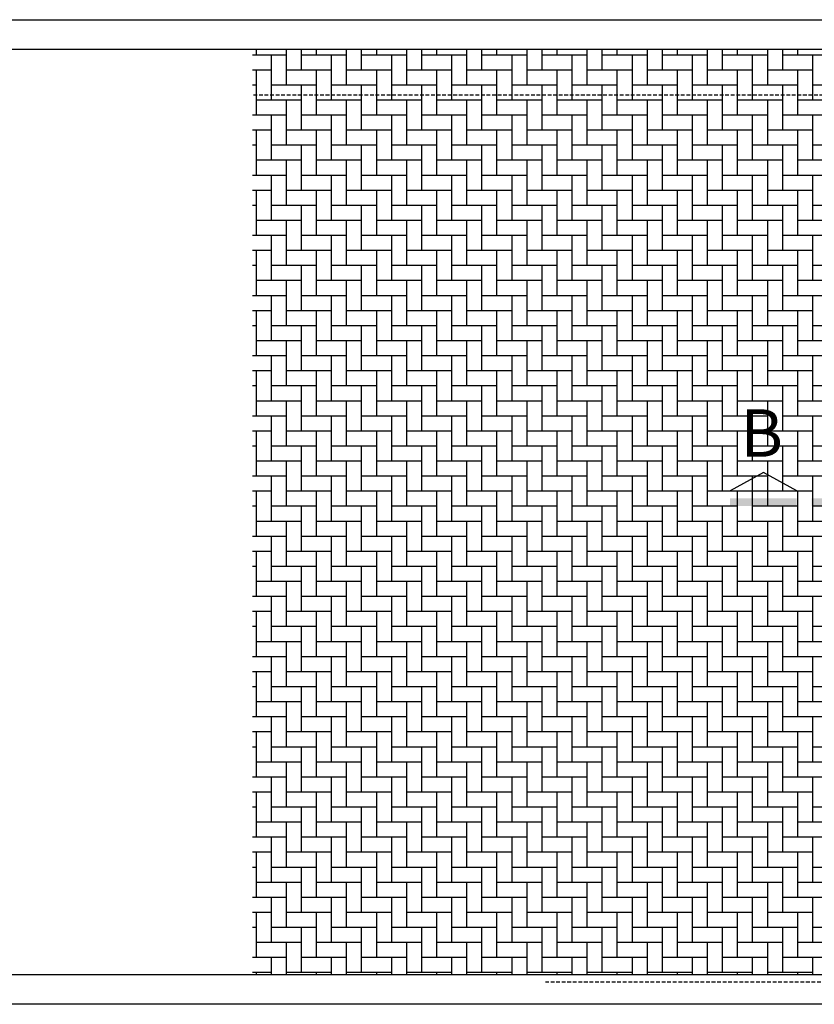
# Model space of a CAD drawing. Units: millimetres. Extents: x 43159 to 74190, y 27792 to 39705.
# Drawn here: x 48556 to 49093, y 36994 to 37659 of the extents above; entities that cross this region are included whole.
import ezdxf
from ezdxf.enums import TextEntityAlignment as Align

# ---------------------------------------------------------------- set-up
doc = ezdxf.new("R2010")
doc.units = ezdxf.units.MM
doc.header["$LTSCALE"] = 10
doc.linetypes.add('DASHED2', pattern=[0.375, 0.25, -0.125])
for name, color, linetype in [('A-01', 1, 'Continuous'), ('A-02', 2, 'Continuous'), ('HACHURA-PAVER', 252, 'Continuous'), ('MEIO FIO', 1, 'Continuous'), ('TEXTOF', 2, 'Continuous')]:
    doc.layers.add(name, color=color, linetype=linetype)
doc.styles.add('NOME-CORTE', font='sasb____.pfb', dxfattribs={"height": 40})

# ---------------------------------------------------------------- blocks, each defined once
blk = doc.blocks.new('*U8')
at = {"color": 0}
mesh = blk.add_polyface(dxfattribs=at)
corners = [(-22.5, -12.5), (22.5, -12.5), (0, 0)]
mesh.append_faces([[corners[k] for k in face] for face in [(0, 1, 2)]], dxfattribs={"color": 0})
blk = doc.blocks.new('LINCORTE')
for points in [[(0, 0.1), (0, -0.003), (0.9, 0.1), (0.9, -0.003)], [(1.1, 0.1), (1.1, -0.003), (1.55, 0.1), (1.55, -0.003)], [(1.75, 0.1), (1.75, -0.003), (2.65, 0.1), (2.65, -0.003)], [(2.85, 0.1), (2.85, -0.003), (3.3, 0.1), (3.3, -0.003)]]:
    blk.add_solid(points)
at = {"xscale": 0.02, "yscale": 0.02, "zscale": 0.02}
blk.add_blockref('*U8', (0.45, 0.45), dxfattribs=at)

msp = doc.modelspace()

# ---------------------------------------------------------------- hatches: boundary and pattern name
at = {"layer": 'HACHURA-PAVER'}
h = msp.add_hatch(dxfattribs=at)
h.set_pattern_fill('AR-HBONE', color=256, scale=0.1, angle=45, style=0)
h.set_pattern_definition([(90, (-128667.276, 2190386.618), (10.16, 10.16), [30.48, -10.16]), (4e-13, (-128667.276, 2190396.778), (10.16, 10.16), [30.48, -10.16])])
h.paths.add_polyline_path([(48713.644, 37638.657), (48713.644, 37013.664), (49386.325, 37013.664), (49386.308, 37638.657)])

# ---------------------------------------------------------------- linework, layer by layer
at = {"layer": 'A-02', "linetype": 'DASHED2'}
msp.add_lwpolyline([(48714.218, 37607.911), (49386.318, 37607.911), (49386.318, 37044.575), (49146.251, 37044.575), (49146.251, 37008.664), (48911.454, 37008.664)], dxfattribs=at)
at = {"layer": 'MEIO FIO'}
for points in [[(54581.154, 36993.664), (44212.362, 36993.664, -0.0073428), (43331.374, 37006.602, -0.6267145), (43257.691, 37170.82, -0.2217556), (44303.546, 37658.658), (54581.154, 37658.657)], [(49768.877, 37013.664), (44212.362, 37013.664, -0.0073428), (43331.961, 37026.593, -0.6267145), (43273.015, 37157.968, -0.2217556), (44303.546, 37638.658), (53427.633, 37638.657)]]:
    msp.add_lwpolyline(points, format="xyb", dxfattribs=at)

# ---------------------------------------------------------------- block references
at = {"layer": 'A-01', "xscale": 49.99999999999997, "yscale": 49.99999999999999, "zscale": 50}
msp.add_blockref('LINCORTE', (49036.23, 37330.407), dxfattribs=at)

# ---------------------------------------------------------------- texts
at = {"layer": 'TEXTOF', "style": 'NOME-CORTE'}
msp.add_text('B', height=32, rotation=360, dxfattribs=at).set_placement((49057.594, 37379.491), align=Align.MIDDLE_CENTER)

doc.saveas('drawing.dxf')
